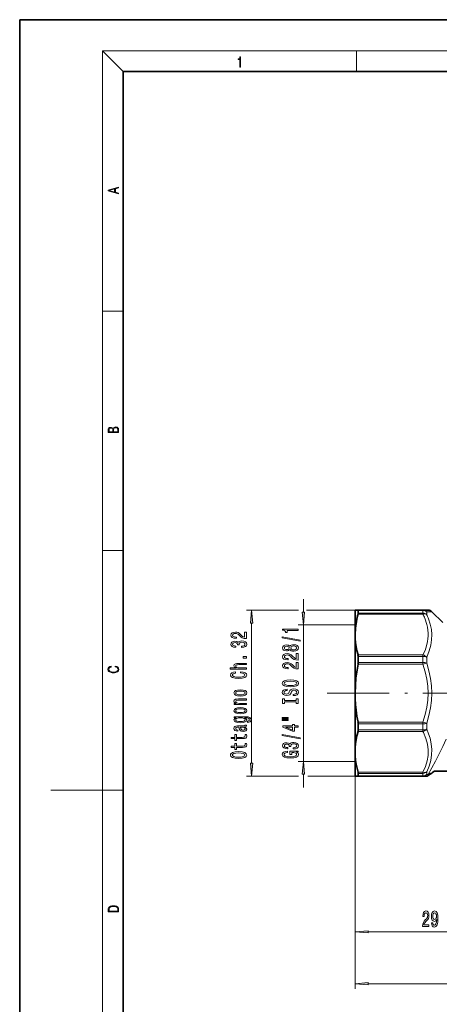
# Model space of a CAD drawing. Extents: x 0 to 210, y 0 to 297.
# Drawn here: x 0 to 81, y 107 to 297 of the extents above; entities that cross this region are included whole.
import ezdxf

# ---------------------------------------------------------------- set-up
doc = ezdxf.new("R2010")
doc.units = 0
doc.linetypes.add('DASHDOT', pattern=[18.5, 12, -3, 0.5, -3])

msp = doc.modelspace()

# ---------------------------------------------------------------- linework, layer by layer
at = {"color": 7, "lineweight": 35}
for p, q in [((210, 297), (0, 297)), ((0, 297), (0, 0)), ((200, 287), (20, 287)), ((20, 287), (20, 10)), ((65.3, 183.18), (64.75, 183.18)), ((64.75, 181.22), (64.75, 183.18)), ((77.84, 183.18), (65.3, 183.18)), ((65.33, 182.63), (65.33, 183.12)), ((78.84, 183.18), (77.84, 183.18)), ((81.64, 180.8), (79.55, 182.89)), ((64.75, 178.49), (64.75, 181.22)), ((64.75, 167.18), (64.75, 178.49)), ((65.33, 173.1), (65.33, 174.27)), ((64.75, 155.87), (64.75, 167.18)), ((65.33, 160.09), (65.33, 161.26)), ((64.75, 151.18), (64.75, 155.87)), ((80.05, 152.18), (83.04, 152.18)), ((64.75, 151.18), (65.3, 151.18)), ((77.84, 151.18), (65.3, 151.18)), ((65.33, 151.24), (65.33, 151.73)), ((77.84, 151.18), (78.54, 151.18))]:
    msp.add_line(p, q, dxfattribs=at)
at = {"color": 7, "lineweight": 13}
for p, q in [((20, 287), (16, 291)), ((16, 291), (204, 291)), ((16, 291), (16, 6)), ((65, 287), (65, 291)), ((16, 240.83), (20, 240.83)), ((16, 194.67), (20, 194.67)), ((54.75, 182.82), (54.75, 185.33)), ((53.81, 183.18), (43.75, 183.18)), ((65.3, 183.18), (55.33, 183.18)), ((77.84, 182.43), (65.3, 182.43)), ((77.84, 183.12), (65.33, 183.12)), ((77.84, 182.63), (65.33, 182.63)), ((77.84, 183.18), (77.84, 183.12)), ((77.84, 182.63), (77.84, 183.12)), ((77.84, 182.63), (77.84, 182.43)), ((79.55, 182.89), (78.55, 182.84)), ((78.55, 182.37), (78.55, 182.84)), ((44.75, 153.67), (44.75, 180.69)), ((64.86, 180.33), (53.75, 180.33)), ((54.75, 154.03), (54.75, 180.33)), ((77.84, 174.56), (65.3, 174.56)), ((77.84, 172.75), (65.3, 172.75)), ((77.84, 174.27), (65.33, 174.27)), ((77.84, 173.1), (65.33, 173.1)), ((77.84, 174.56), (77.84, 174.27)), ((77.84, 173.1), (77.84, 174.27)), ((77.84, 173.1), (77.84, 172.75)), ((78.55, 172.99), (77.84, 172.75)), ((78.55, 172.99), (78.55, 174.14)), ((77.84, 161.61), (65.3, 161.61)), ((77.84, 161.61), (78.55, 161.37)), ((77.84, 161.61), (77.84, 161.26)), ((78.55, 160.22), (78.55, 161.37)), ((65.3, 159.8), (77.84, 159.8)), ((77.84, 161.26), (65.33, 161.26)), ((65.33, 160.09), (77.84, 160.09)), ((77.84, 160.09), (77.84, 161.26)), ((77.84, 159.8), (77.84, 160.09)), ((64.75, 155.87), (64.75, 110.18)), ((64.86, 154.03), (53.75, 154.03)), ((65.3, 151.93), (77.84, 151.93)), ((77.84, 151.73), (77.84, 151.93)), ((78.55, 151.52), (78.55, 151.99)), ((53.81, 151.18), (43.75, 151.18)), ((54.75, 149.03), (54.75, 151.54)), ((65.3, 151.18), (55.59, 151.18)), ((64.75, 151.43), (64.75, 120.18)), ((65.33, 151.73), (77.84, 151.73)), ((77.84, 151.24), (65.33, 151.24)), ((77.84, 151.24), (77.84, 151.73)), ((77.84, 151.24), (77.84, 151.18)), ((78.55, 151.52), (78.84, 151.51)), ((16, 148.5), (6, 148.5)), ((16, 148.5), (20, 148.5)), ((67.24, 121.18), (91.26, 121.18)), ((67.24, 111.18), (155.26, 111.18))]:
    msp.add_line(p, q, dxfattribs=at)
at = {"color": 7, "linetype": 'DASHDOT', "lineweight": 13}
msp.add_line((59.32, 167.18), (162.22, 167.18), dxfattribs=at)
at = {"color": 7, "lineweight": 13}
for points in [[(42.5, 287.87), (42.64, 287.87), (42.64, 289.82), (42.52, 289.82), (42.49, 289.64), (42.42, 289.52), (42.31, 289.45), (42.15, 289.44), (42.14, 289.44), (42.14, 289.32), (42.16, 289.32), (42.37, 289.34), (42.5, 289.42)], [(19.09, 263.42), (19.09, 263.57), (18.48, 263.74), (18.48, 264.41), (19.09, 264.58), (19.09, 264.73), (17.09, 264.16), (17.09, 263.99)], [(18.32, 263.78), (17.29, 264.07), (18.32, 264.37)], [(19.09, 217.41), (19.09, 217.82), (19.09, 218.09), (19.05, 218.26), (18.97, 218.35), (18.86, 218.43), (18.72, 218.47), (18.55, 218.49), (18.37, 218.47), (18.21, 218.41), (18.1, 218.32), (18.04, 218.2), (17.97, 218.29), (17.87, 218.36), (17.75, 218.41), (17.6, 218.42), (17.35, 218.37), (17.17, 218.24), (17.11, 218.09), (17.09, 217.9), (17.09, 217.41)], [(17.26, 217.88), (17.27, 218.06), (17.33, 218.18), (17.44, 218.26), (17.62, 218.28), (17.8, 218.25), (17.91, 218.18), (17.96, 218.05), (17.97, 217.87), (17.97, 217.55), (17.26, 217.55)], [(18.93, 217.55), (18.14, 217.55), (18.14, 217.96), (18.17, 218.13), (18.24, 218.25), (18.37, 218.32), (18.54, 218.35), (18.73, 218.32), (18.85, 218.25), (18.91, 218.13), (18.93, 217.95)], [(44.97, 180.69), (44.75, 183.18), (44.54, 180.69)], [(54.54, 182.82), (54.75, 180.33), (54.97, 182.82)], [(43.75, 177.72), (43.75, 178.95), (43.38, 178.95), (43.38, 177.98), (43.18, 178.03), (43.01, 178.12), (42.7, 178.41), (42.57, 178.57), (42.39, 178.74), (42.17, 178.86), (41.92, 178.93), (41.63, 178.95), (41.26, 178.91), (40.98, 178.79), (40.8, 178.6), (40.73, 178.36), (40.81, 178.11), (41.01, 177.92), (41.33, 177.8), (41.76, 177.76), (41.82, 177.76), (41.82, 178), (41.79, 178), (41.49, 178.02), (41.28, 178.09), (41.14, 178.2), (41.09, 178.35), (41.13, 178.5), (41.24, 178.61), (41.41, 178.68), (41.62, 178.71), (41.82, 178.69), (41.99, 178.64), (42.14, 178.56), (42.27, 178.44), (42.41, 178.29), (42.67, 178.04), (42.96, 177.86), (43.3, 177.75), (43.74, 177.72)], [(53.75, 179.28), (53.75, 179.52), (50.73, 179.52), (50.73, 179.34), (51, 179.3), (51.17, 179.2), (51.28, 179.06), (51.31, 178.86), (51.62, 178.86), (51.62, 179.28)], [(42.81, 175.99), (42.84, 175.99), (43.26, 176.03), (43.57, 176.15), (43.77, 176.34), (43.84, 176.59), (43.77, 176.86), (43.58, 177.07), (43.27, 177.2), (42.89, 177.24), (42.63, 177.22), (42.42, 177.17), (42.26, 177.07), (42.15, 176.95), (41.91, 177.12), (41.54, 177.18), (41.2, 177.14), (40.95, 177.03), (40.79, 176.84), (40.73, 176.59), (40.8, 176.36), (40.99, 176.18), (41.29, 176.07), (41.7, 176.03), (41.73, 176.03), (41.73, 176.26), (41.45, 176.28), (41.25, 176.35), (41.13, 176.45), (41.09, 176.61), (41.12, 176.74), (41.21, 176.84), (41.36, 176.9), (41.56, 176.92), (41.77, 176.9), (41.91, 176.84), (42, 176.73), (42.02, 176.58), (42.02, 176.48), (42.36, 176.48), (42.35, 176.61), (42.39, 176.77), (42.5, 176.89), (42.66, 176.97), (42.89, 176.99), (43.14, 176.96), (43.32, 176.89), (43.44, 176.77), (43.48, 176.61), (43.43, 176.45), (43.3, 176.33), (43.1, 176.25), (42.81, 176.22)], [(54.16, 177.22), (54.16, 177.39), (50.67, 178.02), (50.67, 177.84)], [(52.14, 175.59), (52.26, 175.45), (52.43, 175.36), (52.64, 175.31), (52.89, 175.29), (53.28, 175.33), (53.58, 175.45), (53.77, 175.64), (53.84, 175.91), (53.77, 176.17), (53.58, 176.36), (53.28, 176.48), (52.89, 176.53), (52.64, 176.51), (52.43, 176.45), (52.26, 176.36), (52.14, 176.23), (52.03, 176.33), (51.89, 176.41), (51.72, 176.45), (51.51, 176.47), (51.2, 176.42), (50.95, 176.32), (50.79, 176.14), (50.73, 175.91), (50.79, 175.67), (50.95, 175.5), (51.2, 175.39), (51.51, 175.35), (51.72, 175.36), (51.89, 175.41)], [(53.75, 173.56), (53.75, 174.8), (53.38, 174.8), (53.38, 173.82), (53.18, 173.88), (53.01, 173.97), (52.7, 174.26), (52.57, 174.41), (52.39, 174.58), (52.17, 174.71), (51.92, 174.78), (51.63, 174.8), (51.26, 174.76), (50.98, 174.64), (50.8, 174.45), (50.73, 174.21), (50.81, 173.96), (51.01, 173.77), (51.33, 173.65), (51.76, 173.61), (51.82, 173.61), (51.82, 173.84), (51.79, 173.84), (51.49, 173.86), (51.28, 173.93), (51.14, 174.05), (51.09, 174.19), (51.13, 174.34), (51.24, 174.46), (51.41, 174.53), (51.62, 174.55), (51.82, 174.54), (51.99, 174.49), (52.14, 174.4), (52.27, 174.29), (52.41, 174.14), (52.67, 173.88), (52.96, 173.7), (53.3, 173.6), (53.74, 173.56)], [(51.54, 175.59), (51.35, 175.62), (51.2, 175.68), (51.11, 175.78), (51.08, 175.91), (51.11, 176.04), (51.2, 176.14), (51.35, 176.2), (51.54, 176.22), (51.74, 176.2), (51.89, 176.14), (51.99, 176.04), (52.02, 175.91), (51.98, 175.78), (51.89, 175.68), (51.74, 175.62)], [(52.89, 175.54), (52.66, 175.56), (52.48, 175.64), (52.37, 175.75), (52.33, 175.91), (52.37, 176.06), (52.48, 176.18), (52.66, 176.25), (52.89, 176.28), (53.13, 176.25), (53.32, 176.18), (53.44, 176.06), (53.48, 175.91), (53.44, 175.75), (53.32, 175.64), (53.13, 175.56)], [(43.75, 171.83), (43.75, 172.06), (42.41, 172.06), (42.11, 172.08), (41.88, 172.16), (41.74, 172.27), (41.69, 172.43), (41.74, 172.55), (41.85, 172.63), (42.05, 172.67), (42.31, 172.68), (43.75, 172.68), (43.75, 172.91), (42.23, 172.91), (41.92, 172.9), (41.67, 172.85), (41.43, 172.7), (41.35, 172.46), (41.38, 172.33), (41.46, 172.22), (41.59, 172.13), (41.77, 172.06), (40.65, 172.06), (40.65, 171.83)], [(43.75, 173.9), (43.75, 174.26), (43.11, 174.26), (43.11, 173.9)], [(53.75, 171.85), (53.75, 173.09), (53.38, 173.09), (53.38, 172.11), (53.18, 172.17), (53.01, 172.26), (52.7, 172.55), (52.57, 172.7), (52.39, 172.87), (52.17, 172.99), (51.92, 173.06), (51.63, 173.09), (51.26, 173.05), (50.98, 172.92), (50.8, 172.74), (50.73, 172.5), (50.81, 172.25), (51.01, 172.06), (51.33, 171.94), (51.76, 171.89), (51.82, 171.89), (51.82, 172.13), (51.79, 172.13), (51.49, 172.15), (51.28, 172.22), (51.14, 172.34), (51.09, 172.48), (51.13, 172.63), (51.24, 172.74), (51.41, 172.82), (51.62, 172.84), (51.82, 172.83), (51.99, 172.78), (52.14, 172.69), (52.27, 172.58), (52.41, 172.43), (52.67, 172.17), (52.96, 171.99), (53.3, 171.89), (53.74, 171.85)], [(18.44, 172.23), (18.67, 172.19), (18.84, 172.1), (18.95, 171.96), (18.98, 171.78), (18.93, 171.56), (18.75, 171.4), (18.47, 171.3), (18.09, 171.26), (17.71, 171.3), (17.43, 171.4), (17.26, 171.56), (17.2, 171.78), (17.24, 171.95), (17.33, 172.08), (17.48, 172.18), (17.68, 172.22), (17.68, 172.36), (17.42, 172.31), (17.22, 172.19), (17.09, 172.01), (17.04, 171.78), (17.11, 171.5), (17.2, 171.39), (17.32, 171.3), (17.65, 171.16), (17.85, 171.13), (18.09, 171.12), (18.33, 171.13), (18.54, 171.16), (18.87, 171.29), (19.08, 171.5), (19.15, 171.77), (19.1, 172.01), (18.96, 172.2), (18.74, 172.32), (18.44, 172.37)], [(42.64, 171.08), (43, 171.02), (43.26, 170.94), (43.42, 170.82), (43.47, 170.68), (43.4, 170.51), (43.16, 170.38), (42.78, 170.29), (42.25, 170.26), (41.73, 170.29), (41.35, 170.37), (41.11, 170.51), (41.03, 170.68), (41.07, 170.8), (41.19, 170.91), (41.39, 170.99), (41.66, 171.05), (41.66, 171.3), (41.25, 171.22), (40.94, 171.08), (40.74, 170.9), (40.67, 170.68), (40.78, 170.4), (41.08, 170.19), (41.58, 170.06), (42.25, 170.01), (42.93, 170.06), (43.43, 170.19), (43.73, 170.4), (43.84, 170.68), (43.75, 170.92), (43.52, 171.11), (43.15, 171.25), (42.64, 171.32)], [(52.25, 168.4), (52.93, 168.44), (53.43, 168.58), (53.73, 168.79), (53.84, 169.06), (53.73, 169.34), (53.43, 169.55), (52.93, 169.68), (52.25, 169.73), (51.58, 169.68), (51.31, 169.62), (51.09, 169.55), (50.78, 169.34), (50.7, 169.21), (50.67, 169.06), (50.78, 168.79), (51.08, 168.58), (51.58, 168.44)], [(52.25, 168.65), (51.73, 168.67), (51.35, 168.76), (51.11, 168.89), (51.03, 169.06), (51.11, 169.23), (51.35, 169.36), (51.74, 169.45), (52.25, 169.48), (52.78, 169.45), (53.16, 169.36), (53.4, 169.23), (53.47, 169.06), (53.4, 168.89), (53.16, 168.76), (52.78, 168.67)], [(42.6, 166.63), (43.12, 166.67), (43.51, 166.79), (43.75, 166.98), (43.84, 167.23), (43.75, 167.48), (43.52, 167.67), (43.13, 167.79), (42.6, 167.84), (42.07, 167.79), (41.67, 167.67), (41.44, 167.48), (41.35, 167.23), (41.44, 166.98), (41.68, 166.79), (42.07, 166.67)], [(42.59, 166.86), (42.2, 166.88), (41.92, 166.96), (41.75, 167.07), (41.69, 167.23), (41.75, 167.39), (41.92, 167.5), (42.2, 167.58), (42.59, 167.6), (42.98, 167.58), (43.27, 167.5), (43.44, 167.39), (43.5, 167.23), (43.44, 167.07), (43.27, 166.96), (42.98, 166.88)], [(52.76, 166.94), (52.76, 166.71), (53.22, 166.76), (53.56, 166.89), (53.76, 167.09), (53.84, 167.36), (53.77, 167.62), (53.58, 167.82), (53.28, 167.95), (52.89, 168), (52.53, 167.96), (52.3, 167.85), (52.15, 167.67), (52.04, 167.44), (51.96, 167.23), (51.86, 167.1), (51.72, 167.03), (51.51, 167), (51.31, 167.03), (51.16, 167.09), (51.07, 167.2), (51.03, 167.34), (51.07, 167.49), (51.19, 167.6), (51.39, 167.68), (51.65, 167.71), (51.65, 167.95), (51.64, 167.95), (51.23, 167.91), (50.93, 167.78), (50.74, 167.59), (50.68, 167.33), (50.74, 167.1), (50.92, 166.92), (51.2, 166.8), (51.57, 166.76), (51.89, 166.79), (52.11, 166.89), (52.26, 167.05), (52.37, 167.26), (52.47, 167.47), (52.57, 167.63), (52.7, 167.72), (52.93, 167.76), (53.16, 167.73), (53.33, 167.65), (53.44, 167.53), (53.47, 167.37), (53.43, 167.19), (53.29, 167.06), (53.06, 166.97)], [(43.75, 164.98), (43.75, 165.21), (42.41, 165.21), (42.11, 165.24), (41.88, 165.31), (41.74, 165.43), (41.69, 165.58), (41.74, 165.71), (41.85, 165.79), (42.05, 165.82), (42.31, 165.84), (43.75, 165.84), (43.75, 166.07), (42.23, 166.07), (41.92, 166.06), (41.67, 166.01), (41.43, 165.86), (41.35, 165.62), (41.38, 165.48), (41.46, 165.37), (41.6, 165.28), (41.79, 165.2), (41.43, 165.2), (41.43, 164.98)], [(53.39, 165.52), (53.39, 165.19), (53.75, 165.19), (53.75, 166.09), (53.39, 166.09), (53.39, 165.76), (51.12, 165.76), (51.12, 166.09), (50.75, 166.09), (50.75, 165.19), (51.12, 165.19), (51.12, 165.52)], [(42.6, 163.21), (43.12, 163.25), (43.51, 163.37), (43.75, 163.56), (43.84, 163.81), (43.75, 164.06), (43.52, 164.25), (43.13, 164.37), (42.6, 164.41), (42.07, 164.37), (41.67, 164.25), (41.44, 164.06), (41.35, 163.81), (41.44, 163.56), (41.68, 163.37), (42.07, 163.25)], [(42.59, 163.44), (42.2, 163.46), (41.92, 163.53), (41.75, 163.65), (41.69, 163.81), (41.75, 163.96), (41.92, 164.08), (42.2, 164.15), (42.59, 164.18), (42.98, 164.15), (43.27, 164.08), (43.44, 163.96), (43.5, 163.81), (43.44, 163.65), (43.27, 163.53), (42.98, 163.46)], [(43.65, 162.65), (41.43, 162.65), (41.43, 162.43), (41.81, 162.43), (41.47, 162.25), (41.38, 162.14), (41.35, 162.02), (41.44, 161.8), (41.68, 161.63), (42.07, 161.51), (42.59, 161.48), (43.12, 161.51), (43.51, 161.63), (43.75, 161.8), (43.84, 162.02), (43.81, 162.14), (43.73, 162.25), (43.4, 162.43), (43.73, 162.43), (43.99, 162.41), (44.17, 162.35), (44.28, 162.24), (44.32, 162.08), (44.29, 161.93), (44.23, 161.83), (44.12, 161.77), (43.97, 161.76), (43.97, 161.54), (43.98, 161.54), (44.26, 161.57), (44.47, 161.67), (44.6, 161.84), (44.65, 162.06), (44.58, 162.33), (44.4, 162.51), (44.09, 162.61)], [(42.59, 161.71), (42.21, 161.73), (41.92, 161.8), (41.75, 161.91), (41.69, 162.06), (41.75, 162.21), (41.92, 162.33), (42.21, 162.4), (42.59, 162.42), (42.98, 162.4), (43.27, 162.33), (43.44, 162.21), (43.49, 162.06), (43.44, 161.91), (43.27, 161.8), (42.98, 161.73)], [(50.65, 162.32), (51.82, 162.32), (51.82, 162.49), (50.65, 162.49)], [(50.65, 161.94), (51.82, 161.94), (51.82, 162.12), (50.65, 162.12)], [(43.45, 160.68), (43.46, 160.68), (43.61, 160.69), (43.72, 160.73), (43.8, 160.89), (43.76, 161.02), (43.47, 161.02), (43.48, 160.96), (43.43, 160.89), (43.25, 160.88), (42.05, 160.88), (41.74, 160.85), (41.53, 160.76), (41.4, 160.6), (41.35, 160.38), (41.4, 160.16), (41.55, 160), (41.78, 159.9), (42.08, 159.86), (42.11, 159.86), (42.11, 160.07), (41.93, 160.09), (41.8, 160.14), (41.72, 160.24), (41.69, 160.37), (41.71, 160.5), (41.77, 160.59), (41.89, 160.64), (42.04, 160.66), (42.22, 160.65), (42.31, 160.61), (42.36, 160.5), (42.39, 160.31), (42.47, 160.09), (42.61, 159.93), (42.82, 159.83), (43.14, 159.81), (43.43, 159.83), (43.64, 159.91), (43.78, 160.04), (43.82, 160.22), (43.73, 160.46)], [(42.94, 160.65), (43.17, 160.62), (43.34, 160.54), (43.45, 160.41), (43.49, 160.26), (43.47, 160.16), (43.4, 160.09), (43.28, 160.05), (43.11, 160.03), (42.96, 160.04), (42.85, 160.09), (42.73, 160.25), (42.68, 160.46), (42.57, 160.65)], [(53.75, 160.65), (53.75, 160.88), (53.01, 160.88), (53.01, 161.14), (52.66, 161.14), (52.66, 160.88), (50.82, 160.88), (50.82, 160.65), (52.63, 159.86), (53.01, 159.86), (53.01, 160.65)], [(52.66, 160.08), (51.32, 160.65), (52.66, 160.65)], [(41.83, 158.44), (43, 158.44), (43.37, 158.46), (43.63, 158.53), (43.78, 158.68), (43.84, 158.92), (43.81, 159.19), (43.49, 159.19), (43.51, 159), (43.48, 158.82), (43.37, 158.72), (43.19, 158.68), (42.93, 158.67), (41.83, 158.67), (41.83, 159.19), (41.51, 159.19), (41.51, 158.67), (40.83, 158.67), (40.83, 158.44), (41.51, 158.44), (41.51, 158.05), (41.83, 158.05)], [(54.16, 158.39), (54.16, 158.57), (50.67, 159.2), (50.67, 159.01)], [(52.81, 156.43), (52.84, 156.43), (53.26, 156.47), (53.57, 156.59), (53.77, 156.78), (53.84, 157.04), (53.77, 157.31), (53.58, 157.51), (53.27, 157.64), (52.89, 157.69), (52.63, 157.67), (52.42, 157.61), (52.26, 157.52), (52.15, 157.39), (51.91, 157.56), (51.54, 157.62), (51.2, 157.58), (50.95, 157.47), (50.79, 157.29), (50.73, 157.04), (50.8, 156.81), (50.99, 156.63), (51.29, 156.51), (51.7, 156.47), (51.73, 156.47), (51.73, 156.7), (51.45, 156.72), (51.25, 156.79), (51.13, 156.9), (51.09, 157.05), (51.12, 157.19), (51.21, 157.29), (51.36, 157.35), (51.56, 157.37), (51.77, 157.35), (51.91, 157.28), (52, 157.17), (52.02, 157.03), (52.02, 156.92), (52.36, 156.92), (52.35, 157.05), (52.39, 157.22), (52.5, 157.34), (52.66, 157.41), (52.89, 157.44), (53.14, 157.41), (53.32, 157.33), (53.44, 157.21), (53.48, 157.05), (53.43, 156.89), (53.3, 156.77), (53.1, 156.7), (52.81, 156.67)], [(42.25, 154.59), (42.93, 154.63), (43.43, 154.77), (43.73, 154.98), (43.84, 155.25), (43.73, 155.52), (43.43, 155.74), (42.93, 155.87), (42.25, 155.92), (41.58, 155.87), (41.31, 155.81), (41.09, 155.74), (40.78, 155.52), (40.7, 155.4), (40.67, 155.25), (40.78, 154.97), (41.08, 154.76), (41.58, 154.63)], [(41.83, 156.73), (43, 156.73), (43.37, 156.75), (43.63, 156.82), (43.78, 156.97), (43.84, 157.21), (43.81, 157.48), (43.49, 157.48), (43.51, 157.29), (43.48, 157.11), (43.37, 157.01), (43.19, 156.97), (42.93, 156.96), (41.83, 156.96), (41.83, 157.48), (41.51, 157.48), (41.51, 156.96), (40.83, 156.96), (40.83, 156.73), (41.51, 156.73), (41.51, 156.34), (41.83, 156.34)], [(42.25, 154.83), (41.73, 154.86), (41.35, 154.95), (41.11, 155.08), (41.03, 155.25), (41.11, 155.42), (41.35, 155.55), (41.74, 155.64), (42.25, 155.67), (42.78, 155.64), (43.16, 155.55), (43.4, 155.42), (43.47, 155.25), (43.4, 155.08), (43.16, 154.95), (42.78, 154.86)], [(53.35, 155.85), (53.75, 155.89), (53.75, 156.02), (52.13, 156.02), (52.13, 155.36), (52.5, 155.36), (52.5, 155.77), (52.53, 155.77), (52.92, 155.74), (53.22, 155.65), (53.4, 155.53), (53.46, 155.37), (53.39, 155.19), (53.15, 155.06), (52.77, 154.97), (52.24, 154.94), (51.72, 154.96), (51.33, 155.05), (51.1, 155.19), (51.02, 155.38), (51.06, 155.51), (51.18, 155.62), (51.39, 155.7), (51.66, 155.74), (51.66, 156), (51.24, 155.93), (50.93, 155.8), (50.74, 155.62), (50.67, 155.4), (50.78, 155.1), (51.1, 154.88), (51.59, 154.74), (52.25, 154.69), (52.92, 154.74), (53.42, 154.88), (53.73, 155.09), (53.84, 155.35), (53.8, 155.5), (53.72, 155.63), (53.56, 155.75)], [(54.97, 151.54), (54.75, 154.03), (54.54, 151.54)], [(44.54, 153.67), (44.75, 151.18), (44.97, 153.67)], [(17.09, 125.37), (17.09, 125.02), (19.09, 125.02), (19.09, 125.43), (19.08, 125.68), (19.01, 125.88), (18.87, 126.01), (18.67, 126.11), (18.41, 126.17), (18.09, 126.19), (17.79, 126.17), (17.54, 126.12), (17.35, 126.03), (17.2, 125.91), (17.11, 125.71), (17.09, 125.47)], [(18.93, 125.15), (17.26, 125.15), (17.26, 125.43), (17.27, 125.66), (17.35, 125.83), (17.47, 125.93), (17.63, 125.99), (17.84, 126.04), (18.09, 126.05), (18.36, 126.04), (18.58, 125.99), (18.74, 125.92), (18.85, 125.82), (18.92, 125.66), (18.93, 125.44)], [(77.77, 122.18), (79, 122.18), (79, 122.55), (78.02, 122.55), (78.08, 122.76), (78.17, 122.92), (78.46, 123.23), (78.61, 123.36), (78.78, 123.55), (78.91, 123.76), (78.98, 124.02), (79, 124.31), (78.96, 124.67), (78.84, 124.96), (78.65, 125.14), (78.41, 125.2), (78.16, 125.13), (77.97, 124.93), (77.85, 124.6), (77.81, 124.17), (77.81, 124.11), (78.04, 124.11), (78.04, 124.15), (78.07, 124.44), (78.14, 124.66), (78.25, 124.8), (78.4, 124.84), (78.55, 124.8), (78.66, 124.69), (78.73, 124.52), (78.76, 124.31), (78.74, 124.11), (78.69, 123.94), (78.61, 123.8), (78.49, 123.67), (78.34, 123.53), (78.08, 123.26), (77.91, 122.98), (77.8, 122.63), (77.77, 122.19)], [(79.49, 122.92), (79.53, 122.58), (79.64, 122.32), (79.81, 122.15), (80.05, 122.09), (80.2, 122.12), (80.34, 122.2), (80.45, 122.34), (80.55, 122.53), (80.63, 122.76), (80.69, 123.06), (80.72, 123.4), (80.73, 123.78), (80.69, 124.39), (80.56, 124.84), (80.36, 125.11), (80.08, 125.2), (79.83, 125.12), (79.64, 124.92), (79.51, 124.6), (79.47, 124.19), (79.51, 123.78), (79.64, 123.46), (79.82, 123.27), (80.05, 123.2), (80.29, 123.28), (80.48, 123.53), (80.43, 123.05), (80.35, 122.71), (80.22, 122.51), (80.05, 122.44), (79.92, 122.47), (79.82, 122.57), (79.75, 122.72), (79.73, 122.92)], [(79.72, 124.2), (79.75, 124.47), (79.82, 124.68), (79.94, 124.81), (80.08, 124.86), (80.24, 124.81), (80.35, 124.68), (80.43, 124.47), (80.45, 124.2), (80.43, 123.93), (80.35, 123.73), (80.23, 123.6), (80.08, 123.56), (79.93, 123.6), (79.82, 123.73), (79.75, 123.93)], [(67.24, 121.4), (64.75, 121.18), (67.24, 120.96)], [(67.24, 111.4), (64.75, 111.18), (67.24, 110.96)]]:
    msp.add_lwpolyline(points, close=True, dxfattribs=at)
for points in [[(78.21, 181.61), (78.59, 180.45), (78.71, 179.88), (78.79, 179.33), (78.83, 178.77), (78.83, 178.22), (78.79, 177.67), (78.71, 177.12), (78.52, 176.29), (78.23, 175.44), (77.84, 174.56)], [(78.91, 181.52), (79.25, 180.48), (79.46, 179.47), (79.54, 178.47), (79.51, 177.46), (79.34, 176.45), (79.03, 175.32), (78.55, 174.14)], [(77.84, 172.75), (78.29, 171.29), (78.6, 169.89), (78.78, 168.53), (78.84, 167.19), (78.78, 165.85), (78.6, 164.49), (78.29, 163.08), (77.84, 161.61)], [(78.55, 172.99), (79, 171.47), (79.31, 170.01), (79.49, 168.58), (79.55, 167.18), (79.49, 165.77), (79.31, 164.35), (79, 162.89), (78.55, 161.37)], [(77.84, 151.93), (78.32, 153.06), (78.64, 154.13), (78.81, 155.17), (78.83, 156.25), (78.7, 157.34), (78.4, 158.46), (77.92, 159.63), (77.84, 159.8)], [(78.55, 151.99), (79.02, 153.13), (79.34, 154.22), (79.51, 155.28), (79.54, 156.34), (79.44, 157.4), (79.2, 158.49), (78.92, 159.34), (78.55, 160.22)], [(78.84, 151.51), (80.24, 154.06), (80.97, 155.48), (81.67, 156.92), (82.31, 158.34)]]:
    msp.add_lwpolyline(points, dxfattribs=at)
at = {"color": 7, "lineweight": 35}
for points in [[(65.3, 174.56), (65.1, 175.38), (64.94, 176.2), (64.84, 176.95), (64.78, 177.71), (64.75, 178.49)], [(64.75, 167.18), (64.79, 168.66), (64.91, 170.15), (65.11, 171.65), (65.3, 172.75)], [(65.3, 161.61), (65.1, 162.77), (64.94, 163.91), (64.84, 164.99), (64.78, 166.07), (64.75, 167.18)], [(65.3, 159.8), (65.1, 158.98), (64.94, 158.16), (64.84, 157.41), (64.78, 156.65), (64.75, 155.87)], [(64.75, 155.87), (64.78, 155.08), (64.84, 154.29), (64.95, 153.5), (65.11, 152.71), (65.3, 151.93)], [(78.87, 151.31), (78.67, 151.21), (78.54, 151.18)], [(78.87, 151.31), (78.67, 151.21), (78.54, 151.18)]]:
    msp.add_lwpolyline(points, dxfattribs=at)
for centre, radius, start, end in [((82.27, 177.87), 17.57, 164.9643, 167.0395), ((64.49, 182.68), 0.844, 343.1863, 357.1176), ((78.84, 182.18), 1, 45.0004, 90), ((79.48, 178.44), 14.72, 166.7672, 179.8022), ((64.2, 174.28), 1.13, 359.1641, 13.9654), ((63.45, 173.11), 1.88, 349.0545, 359.7158), ((63.45, 161.26), 1.88, 0.2842, 10.9455), ((64.2, 160.08), 1.13, 346.0346, 0.8359), ((64.49, 151.69), 0.844, 2.8824, 16.8137), ((93.57, 133.68), 22.92, 126.1679, 127.7925), ((93.58, 133.67), 22.93, 126.1675, 127.7915), ((69.91, 164.36), 15.82, 304.4802, 307.4221), ((69.91, 164.35), 15.82, 304.4798, 307.4223)]:
    msp.add_arc(centre, radius, start, end, dxfattribs=at)
at = {"color": 7, "lineweight": 13}
for centre, radius, start, end in [((67.51, 177.33), 11.52, 21.7837, 26.2762), ((67.99, 177.28), 11.72, 21.2113, 25.7258), ((77.49, 161.21), 1.45, 283.7838, 316.5804), ((77.83, 152.1), 0.922, 270.4313, 320.6876), ((79.76, 150.25), 1.55, 98.5081, 126.2065), ((79.61, 151.52), 0.77, 181.3594, 195.951)]:
    msp.add_arc(centre, radius, start, end, dxfattribs=at)
at = {"color": 7, "lineweight": 35}
for centre, major_axis, start_param, end_param in [((64.74, 182.09), (-0.57, -1.08), 2.876227, 3.216851), ((64.74, 152.27), (0.57, -1.08), 6.207927, 6.548551)]:
    msp.add_ellipse(centre, major_axis=major_axis, ratio=0.143131, start_param=start_param, end_param=end_param, dxfattribs=at)
at = {"color": 7, "lineweight": 13}
for centre, major_axis, ratio, start_param, end_param in [((77.84, 182.18), (0, 1), 0.94445, 5.437091, 6.283185), ((77.84, 182.18), (-1, 0), 0.9375, 3.926991, 4.712389), ((77.84, 181.72), (-1, 0), 0.908975, 3.926991, 4.712389), ((77.84, 181.72), (0.897, 0.442), 0.667827, 0.407169, 1.253262), ((77.84, 173.85), (-0.897, 0.442), 0.667827, 4.183829, 5.029923), ((77.84, 173.85), (-1, 0), 0.41685, 3.926991, 4.712389), ((77.84, 172.75), (-1, 0), 0.347985, 3.926991, 4.712389), ((77.84, 161.61), (-1, 0), 0.347985, 1.570796, 2.356194), ((77.84, 160.51), (-1, 0), 0.41685, 1.570796, 2.356194), ((77.84, 152.64), (-0.897, 0.442), 0.667827, 1.88833, 2.734424), ((77.84, 152.64), (-1, 0), 0.908975, 1.570796, 2.356194), ((77.84, 152.18), (-1, 0), 0.9375, 1.570796, 2.356194)]:
    msp.add_ellipse(centre, major_axis=major_axis, ratio=ratio, start_param=start_param, end_param=end_param, dxfattribs=at)
for points in [[(44.97, 180.69), (44.75, 183.18), (44.97, 180.69), (44.54, 180.69)], [(54.54, 182.82), (54.75, 180.33), (54.54, 182.82), (54.97, 182.82)], [(54.97, 151.54), (54.75, 154.03), (54.97, 151.54), (54.54, 151.54)], [(44.54, 153.67), (44.75, 151.18), (44.54, 153.67), (44.97, 153.67)], [(67.24, 121.4), (64.75, 121.18), (67.24, 121.4), (67.24, 120.96)], [(67.24, 111.4), (64.75, 111.18), (67.24, 111.4), (67.24, 110.96)]]:
    msp.add_solid(points, dxfattribs=at)

doc.saveas('drawing.dxf')
